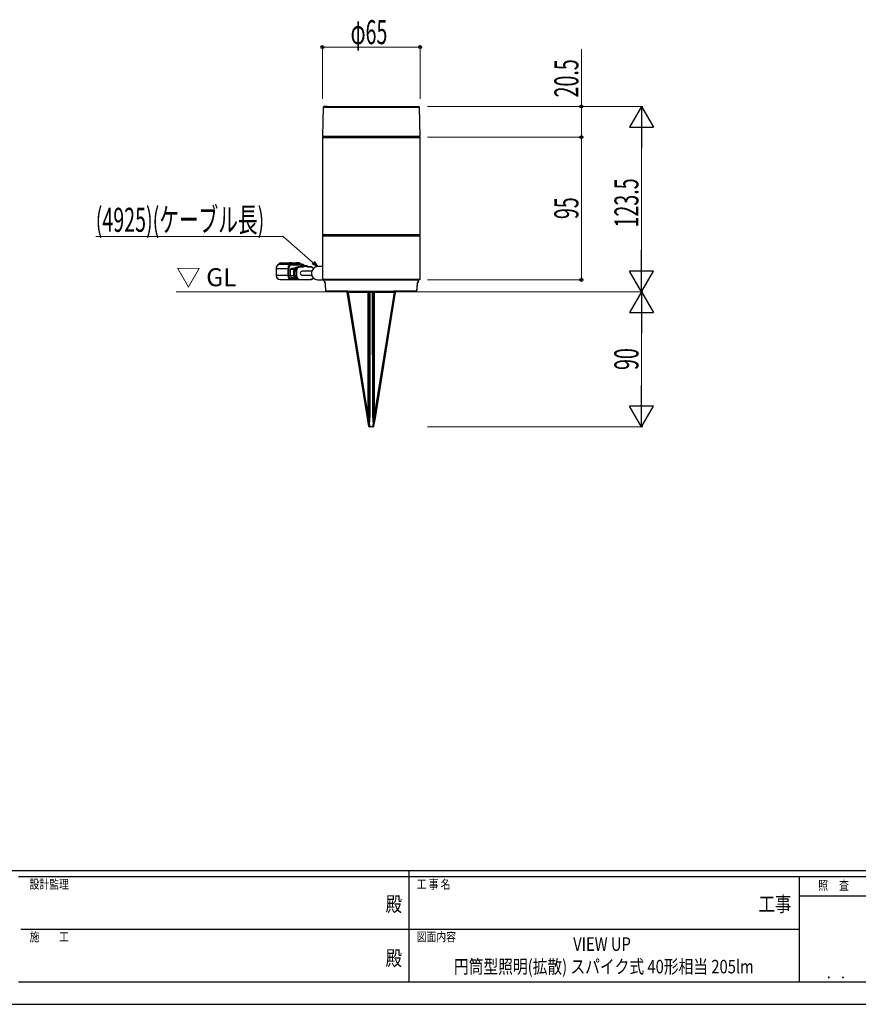
# Model space of a CAD drawing. Units: millimetres. Extents: x 0 to 1682, y 0 to 1188.
# Drawn here: x 581 to 1139, y 0 to 656 of the extents above; entities that cross this region are included whole.
import ezdxf
from ezdxf.enums import TextEntityAlignment as Align

# ---------------------------------------------------------------- set-up
doc = ezdxf.new("R2010")
doc.units = ezdxf.units.MM
for name, color, linetype, lineweight in [('USER1', 3, 'Continuous', 13), ('YKK_13', 4, 'Continuous', 30), ('YKK_D', 6, 'Continuous', 13), ('YKK_ZWAK', 7, 'Continuous', 30), ('YSS_K', 3, 'Continuous', 13)]:
    doc.layers.add(name, color=color, linetype=linetype, lineweight=lineweight)
doc.styles.add('text-b', font='extslim2.shx', dxfattribs={"width": 0.8, "bigfont": 'extfont2.shx'})
doc.styles.add('text-s', font='extslim2.shx', dxfattribs={"width": 0.6, "bigfont": 'extfont2.shx'})

msp = doc.modelspace()

# ---------------------------------------------------------------- linework, layer by layer
at = {"layer": 'YKK_13'}
for p, q in [((782.844487594205, 597.5650905769279), (782.5092894210055, 578.3616000956393)), ((782.844487594205, 597.5650905769279), (785.3415713834947, 597.5650905769279)), ((785.8611920142192, 598.0563643737095), (783.3538869846299, 598.0563643737095)), ((785.3415713834947, 597.5650905769279), (847.1634354291252, 597.5650905769279)), ((785.8611920142192, 598.0563643737095), (846.6339717174751, 598.0563643737095)), ((847.4986336023247, 578.3616000956393), (847.1634354291252, 597.5650905769279)), ((782.5039615116658, 577.2563643737096), (782.5039615116658, 512.8563643737095)), ((847.5039615116657, 577.2563643737096), (782.5039615116658, 577.2563643737096)), ((782.5092894210073, 578.3616000956397), (847.4986336023237, 578.3616000956393)), ((785.3637052304957, 577.5563643737095), (782.8135988084332, 577.5563643737095)), ((785.3685675377008, 578.0563643737095), (782.8188794453827, 578.0563643737095)), ((783.5039615116658, 577.7563643737096), (783.5039615116658, 577.5563643737095)), ((785.3637052304957, 577.5563643737095), (847.1739174355152, 577.5563643737095)), ((785.3685675377008, 578.0563643737095), (847.1686401456636, 578.0563643737095)), ((786.2842100839488, 578.0563643737095), (785.6674578467746, 578.0563643737095)), ((846.1748503842509, 578.0563643737095), (786.2842100839488, 578.0563643737095)), ((846.5039615116658, 577.5563643737095), (846.5039615116658, 577.7563643737096)), ((847.5039615116657, 512.8563643737095), (847.5039615116657, 577.2563643737096)), ((782.5039615116658, 512.8563643737095), (847.5039615116657, 512.8563643737095)), ((782.5039615116658, 511.7563643737096), (782.5039615116658, 483.0563643737096)), ((785.0875537744605, 511.7563643737096), (782.5039615116658, 511.7563643737096)), ((785.3637052304957, 512.5563643737096), (782.8135988084332, 512.5563643737096)), ((827.5855038490181, 512.0563643737096), (782.8135988084332, 512.0563643737096)), ((847.5039615116657, 511.7563643737096), (785.0875537744605, 511.7563643737096)), ((785.3637052304957, 512.5563643737096), (847.1739174355152, 512.5563643737096)), ((813.8538108817456, 512.0099817923304), (813.8288317462692, 511.7563643737096)), ((813.8639206822028, 512.0563643737096), (813.8538108817456, 512.0099817923304)), ((826.7038526107934, 512.0099817923304), (826.6937428103363, 512.0563643737096)), ((826.7288317462696, 511.7563643737096), (826.7038526107934, 512.0099817923304)), ((847.1739174355142, 512.0563643737096), (827.5855038490181, 512.0563643737096)), ((847.5039615116657, 483.0563643737096), (847.5039615116657, 511.7563643737096)), ((759.188054160004, 492.7672259919727), (753.2854506360491, 492.7661452277941)), ((753.4582113142968, 492.9838418070285), (759.3582513544843, 492.9838418070285)), ((754.538091470261, 493.9313643737095), (760.4185949434813, 493.9313643737095)), ((759.996672891093, 493.8313643737096), (760.1762136552406, 493.8985094284023)), ((760.470743097304, 492.9563643737096), (760.0349121613917, 492.921465112965)), ((760.1762136552406, 493.8985094284023), (760.4185949856372, 493.9313643737095)), ((760.3876028600888, 493.9274743103717), (760.2901181494608, 493.9221437768983)), ((760.3584810797356, 493.2483020403442), (760.4051832703861, 493.2563643737093)), ((760.3672152720856, 493.1401108286759), (760.3584809676323, 493.2483020324867)), ((760.3778249266778, 493.0878766396788), (760.3672152720856, 493.1401108286759)), ((760.3924074790638, 493.0414010394049), (760.3778249266778, 493.0878766396788)), ((760.4258988141763, 493.925090777115), (760.3876028600888, 493.9274743103717)), ((760.4101908967086, 493.0037090573425), (760.3924074790638, 493.0414010394049)), ((760.4051832703873, 493.2563643737103), (760.4518597315208, 493.281375839219)), ((760.4051832703873, 493.2563643737096), (762.1947157594377, 493.2563643737096)), ((760.4051832678851, 493.2563643950875), (760.4074356882303, 493.1978372902213)), ((760.4074356882303, 493.1978372902213), (760.4141063932747, 493.1415593484132)), ((760.4300224431273, 492.9767810185442), (760.4101908967086, 493.0037090573425)), ((760.4141063932747, 493.1415593484132), (760.4249390315573, 493.0896932994655)), ((761.9407405259198, 493.9313643737095), (760.4185949856372, 493.9313643737095)), ((760.4249390315573, 493.0896932994655), (760.4395173108514, 493.0442323266079)), ((760.4707430964181, 492.9563647922755), (760.4300224431273, 492.9767810185442)), ((760.4395173108514, 493.0442323266079), (760.4572809960445, 493.0069234695806)), ((760.451862069168, 493.2813700144097), (762.1947157594377, 493.2813700144097)), ((760.4572809960445, 493.0069234695806), (760.4775474386577, 492.9792004868764)), ((760.470743097304, 492.9563643737096), (761.9557036770093, 492.9563643737096)), ((760.4775474386577, 492.9792004868764), (760.499537810646, 492.9621287572024)), ((760.499537810646, 492.9621287572024), (760.5224070343219, 492.9563643556421)), ((761.9407405259198, 493.9313643737095), (765.0704570276574, 493.9313643737095)), ((768.7674395948861, 492.9563643737096), (761.9557036793385, 492.9563643737096)), ((761.9557036793385, 492.9563643737096), (761.9938176101778, 492.9467570139113)), ((761.9938176101778, 492.9467570139113), (762.0304668440294, 492.9183041399651)), ((762.0304668440294, 492.9183041399651), (762.0642429713897, 492.8720991798609)), ((762.0642429713897, 492.8720991798609), (762.0938479946263, 492.809917764303)), ((762.0938479946263, 492.809917764303), (762.1181442092975, 492.7341494902194)), ((762.1181442092975, 492.7341494902194), (762.1361979255015, 492.6477060898921)), ((762.1361979255015, 492.6477060898921), (762.147315349047, 492.5539095347177)), ((762.147315349047, 492.5539095347177), (762.1510692435833, 492.4563643737096)), ((762.1510692435833, 492.4563643737096), (768.9628051591307, 492.4563643737096)), ((762.1947157594377, 493.2813700144097), (762.1947157594377, 493.2563643737096)), ((762.3727353778003, 493.2813643737095), (762.1947157594377, 493.2813643737095)), ((762.1947157594377, 493.2563643737096), (762.3774964208905, 493.2563643737096)), ((762.1947157594377, 493.2563643737096), (762.1969680961593, 493.1978372771047)), ((762.1969680961593, 493.1978372771047), (762.2036385502861, 493.1415593440001)), ((762.2036385502861, 493.1415593440001), (762.2144707800079, 493.0896933038038)), ((762.2144707800079, 493.0896933038038), (762.2290485088115, 493.0442323393536)), ((762.2290485088115, 493.0442323393536), (762.246811522753, 493.0069234900188)), ((762.246811522753, 493.0069234900188), (762.2670771991698, 492.9792005139561)), ((764.7943055716223, 493.6313643737096), (762.2655132087784, 493.6313643737096)), ((762.2670771991698, 492.9792005139561), (762.2890667394804, 492.9621287895886)), ((762.2890667394804, 492.9621287895886), (762.3119350979841, 492.9563643737096)), ((762.3774964208905, 493.2813643737095), (762.3727353778003, 493.2813643737095)), ((762.3774964208905, 493.2563643737096), (762.3774964208905, 493.2813643737095)), ((762.3774964208905, 493.2563643737096), (764.9310614665927, 493.2563643737096)), ((764.844644693062, 493.6067902790813), (764.7943055716223, 493.6313643737096)), ((764.8696722628046, 493.573510501691), (764.844644693062, 493.6067902790813)), ((764.8910065923237, 493.5288517471248), (764.8696722628046, 493.573510501691)), ((764.9088084174573, 493.472865101015), (764.8910065923237, 493.5288517471248)), ((764.9214596028677, 493.4101975220563), (764.9088084174573, 493.472865101015)), ((764.9310614665927, 493.2813643737095), (764.9214596028677, 493.4101975220563)), ((764.9310614665927, 493.2563643737096), (764.9310614665927, 493.2813643737095)), ((765.3244322611763, 493.2813643737095), (764.9310614665927, 493.2813643737095)), ((764.9310614665927, 493.2563643737096), (765.3244322611763, 493.2563643737096)), ((766.5926025549461, 493.9313643737095), (765.0704570149354, 493.9313643737095)), ((765.120005137749, 493.9188748059716), (765.0704570276574, 493.9313643737095)), ((765.1676491417564, 493.881886069842), (765.120005137749, 493.9188748059716)), ((765.2115581073248, 493.8218196217063), (765.1676491417564, 493.881886069842)), ((765.2500446375316, 493.7409837814807), (765.2115581073248, 493.8218196217063)), ((765.2816297166054, 493.6424850251723), (765.2500446375316, 493.7409837814807)), ((765.3050995476697, 493.530108604747), (765.2816297166054, 493.6424850251723)), ((765.3195521982788, 493.40817308302), (765.3050995476697, 493.530108604747)), ((765.3244322611763, 493.2813643737095), (765.3195521982788, 493.40817308302)), ((765.3244322611763, 493.2563643737096), (765.3244322611763, 493.2813643737095)), ((765.3244322611763, 493.2813643737095), (767.0673071427499, 493.2813643737095)), ((765.3244322611763, 493.2563643737096), (767.1139533224613, 493.2563643737096)), ((765.3244322611763, 493.2563643737096), (765.3266845978969, 493.1978372771047)), ((765.3266845978969, 493.1978372771047), (765.3333550520247, 493.1415593440001)), ((765.3333550520247, 493.1415593440001), (765.3441872817467, 493.0896933038038)), ((765.3441872817467, 493.0896933038038), (765.35876501055, 493.0442323393536)), ((765.35876501055, 493.0442323393536), (765.3765280244916, 493.0069234900188)), ((765.3765280244916, 493.0069234900188), (765.3967937009082, 492.9792005139561)), ((765.3967937009082, 492.9792005139561), (765.418783241219, 492.9621287895886)), ((765.418783241219, 492.9621287895886), (765.4416515997227, 492.9563643737096)), ((766.5926025549461, 493.9313643737095), (766.6985664946951, 493.9099403700928)), ((766.8911203126163, 493.8896073048426), (766.6055024127437, 493.9212235641189)), ((766.6985664946951, 493.9099403700928), (766.792927126703, 493.8521056178168)), ((766.792927126703, 493.8521056178168), (766.8734200764675, 493.7680571610323)), ((766.8734200764675, 493.7680571610323), (766.9391975295247, 493.6677119910863)), ((767.1083333614023, 493.812084450043), (766.8911203126163, 493.8896073048426)), ((766.9391975295247, 493.6677119910863), (767.0265578952676, 493.4584856770368)), ((767.0265578952676, 493.4584856770368), (767.0645436980212, 493.3005658619113)), ((767.0535977753334, 493.8313643737096), (767.1243956322514, 493.7927479392937)), ((767.0645436980212, 493.3005658619113), (767.0673071427499, 493.2813643737095)), ((767.1320960960719, 493.4838164639687), (767.0673071427499, 493.2813643737095)), ((767.0673071427499, 493.2813643737095), (767.1139559112435, 493.2563670300236)), ((767.1139533224613, 493.2563643737096), (767.1228761133107, 493.1415593440001)), ((767.1139559112416, 493.256367030025), (767.1604031923916, 493.2482991040907)), ((767.1228761133107, 493.1415593440001), (767.148286071836, 493.0442323393536)), ((767.1243956322514, 493.7927479392937), (767.1459050377271, 493.74171190488)), ((767.1498778171534, 493.5823297380716), (767.1320960960719, 493.4838164639687)), ((767.1459050377271, 493.74171190488), (767.1547208356814, 493.6702731033622)), ((767.148286071836, 493.0442323393536), (767.1863147621934, 492.9792005139561)), ((767.1547208356814, 493.6702731033622), (767.1498778171534, 493.5823297380716)), ((767.1699682032468, 493.1396659180425), (767.1604042279804, 493.2482991725037)), ((767.181569642742, 493.0873635573425), (767.1699682032468, 493.1396659180425)), ((767.1974805250684, 493.0409357435969), (767.181569642742, 493.0873635573425)), ((767.1863147621934, 492.9792005139561), (767.2311726610087, 492.9563643737096)), ((767.2168381130522, 493.0033757556303), (767.1974805250684, 493.0409357435969)), ((767.2383762199643, 492.9766070916675), (767.2168381130522, 493.0033757556303)), ((767.2824803229158, 492.9563643737096), (767.2383762199643, 492.9766070916675)), ((768.8980550399893, 491.9625772222382), (767.4853895782699, 491.2313643737095)), ((767.5811921044914, 493.0631241730359), (767.6248473091109, 493.0951204460563)), ((767.6272682510053, 493.0959813706413), (767.6658914782847, 493.0753069582656)), ((767.6658914782847, 493.0753069582656), (767.7123344589772, 493.0395702079571)), ((767.6705388928129, 493.0748055259178), (767.6920193119421, 492.9838418070285)), ((767.7123344589772, 493.0395702079571), (767.7329410799574, 493.0101507806928)), ((767.7329410799574, 493.0101507806928), (767.7324386550281, 493.0087741184415)), ((768.7674395948861, 492.9563643737096), (768.8055535257253, 492.9467570139113)), ((768.8055535257253, 492.9467570139113), (768.842202759578, 492.9183041399651)), ((768.842202759578, 492.9183041399651), (768.8759788869384, 492.8720991798609)), ((768.8759788869384, 492.8720991798609), (768.9055839101738, 492.809917764303)), ((768.9055839101738, 492.809917764303), (768.929880124846, 492.7341494902194)), ((768.929880124846, 492.7341494902194), (768.9479338410492, 492.6477060898921)), ((768.9479338410492, 492.6477060898921), (768.9590512645954, 492.5539095347177)), ((768.9590512645954, 492.5539095347177), (768.9628051591307, 492.4563643737096)), ((769.4245614695346, 491.9813643737095), (768.9752206717721, 491.9813643737097)), ((772.2781265152371, 491.9813643737095), (769.4245614695346, 491.9813643737095)), ((769.4245614695346, 491.9813643737095), (769.4626754003737, 491.9717570139112)), ((769.4626754003737, 491.9717570139112), (769.4993246342257, 491.9433041399652)), ((769.4993246342257, 491.9433041399652), (769.5331007615858, 491.8970991798608)), ((769.5331007615858, 491.8970991798608), (769.5627057848222, 491.8349177643029)), ((751.6418137455847, 490.1563643737095), (751.6418137455847, 485.5063643737095)), ((751.6418137455847, 490.1563643737095), (759.3782900896713, 490.1563643737095)), ((759.3782900896713, 485.5063643737095), (751.6418137455847, 485.5063643737095)), ((759.3782900896713, 490.1563643737095), (759.3782900896713, 485.5063643737095)), ((759.3782900896713, 490.1563643737095), (760.0339080806415, 490.1563643737095)), ((760.0339080806415, 485.5063643737095), (759.3782900896713, 485.5063643737095)), ((760.0339080806415, 485.5063643737095), (760.0339080806415, 490.1563643737095)), ((761.23056439013, 485.1313643737096), (761.23056439013, 489.5813643737096)), ((761.23056439013, 489.5813643737096), (763.4456325660266, 489.5813643737096)), ((764.0539139188977, 490.1813643737096), (761.7828673022022, 490.1813643737096)), ((763.2958385431019, 488.9563054911845), (763.2958385431019, 485.2563643737096)), ((763.3355862377374, 488.6563643168915), (763.2986886609277, 488.9563054911845)), ((763.3490528815992, 489.3242151270283), (763.3355862377365, 488.6563643737095)), ((763.3355861163755, 488.6563643168915), (764.1257839404724, 488.6563643168915)), ((763.3355861163755, 485.2563643737096), (763.3355861163755, 488.6563643168915)), ((763.5235866412186, 489.7889218101457), (763.3490528815992, 489.3242151270283)), ((763.5054810962357, 489.7807088140084), (763.5235866432348, 489.7889218101457)), ((763.5137343075993, 489.7573246730864), (763.5054810962357, 489.7807088140084)), ((763.5470896290863, 489.7223291690331), (763.5137343075993, 489.7573246730864)), ((763.6004687995766, 489.6810498048425), (763.5470896290863, 489.7223291690331)), ((764.1256733008148, 485.2813643737095), (764.1256733008148, 488.6313643737095)), ((764.1256733008148, 488.6313643737095), (764.9852817834918, 488.6313643737095)), ((765.2475289798793, 488.6313643737095), (764.9852817834918, 488.6313643737095)), ((764.9852817834918, 488.6313643737095), (764.9852817834918, 485.2813643737095)), ((765.2475289798793, 488.6313643737095), (765.2475289798793, 485.2813643737095)), ((767.3785944024675, 491.2313643737095), (766.5189859197917, 491.2313643737095)), ((769.3576798373905, 491.2313643737095), (767.3785944024675, 491.2313643737095)), ((767.393839974803, 491.2275214297901), (767.3785944024675, 491.2313643737095)), ((767.4084996683441, 491.2161402802117), (767.393839974803, 491.2275214297901)), ((767.4220101192888, 491.1976582961702), (767.4084996683441, 491.2161402802117)), ((767.4338521285827, 491.172785729947), (767.4220101192888, 491.1976582961702)), ((767.4435706144513, 491.1424784203134), (767.4338521285827, 491.172785729947)), ((767.4507921009326, 491.1079010601825), (767.4435706144513, 491.1424784203134)), ((767.4552390703511, 491.0703824381128), (767.4507921009326, 491.1079010601825)), ((767.4567406281658, 491.0313643737095), (767.4552390703511, 491.0703824381128)), ((769.6199270337793, 491.0313643737095), (767.4567406281658, 491.0313643737095)), ((768.7989429299696, 491.7813643737099), (767.736371333328, 491.2313643737095)), ((768.7989429299696, 491.7813643737099), (769.2404604988433, 491.7813643737095)), ((775.3971915857084, 488.3063643737095), (768.9755736363624, 488.3063643737095)), ((768.9755736363624, 485.6063643737095), (775.3971915857084, 485.6063643737095)), ((769.2836083172214, 491.7603008640282), (769.2404604988433, 491.7813643737095)), ((769.3050605198578, 491.7317753405508), (769.2836083172214, 491.7603008640282)), ((769.3233470880159, 491.6934964080655), (769.3050605198578, 491.7317753405508)), ((769.3490966500467, 491.5961125325384), (769.3233470880159, 491.6934964080655)), ((769.3576798373905, 491.4813643737095), (769.3490966500467, 491.5961125325384)), ((769.6199270337793, 491.4813643737095), (769.3576798373905, 491.4813643737095)), ((769.3576798373905, 491.2313643737095), (769.3576798373905, 491.4813643737095)), ((769.5627057848222, 491.8349177643029), (769.5870019994935, 491.7591494902193)), ((769.5870019994935, 491.7591494902193), (769.6050557156977, 491.672706089892)), ((769.6050557156977, 491.672706089892), (769.6161731392432, 491.5789095347177)), ((769.6161731392432, 491.5789095347177), (769.6199270337793, 491.4813643737095)), ((769.6199270337793, 491.4813643737095), (769.6199270337793, 491.0313643737095)), ((772.4734920794818, 491.4813643737095), (769.6199270337793, 491.4813643737095)), ((772.4734920794818, 491.0313643737095), (772.4734920794818, 491.4813643737095)), ((772.5921789678714, 491.4813643737095), (772.4734920794818, 491.4813643737095)), ((774.6366784850952, 491.0313643737095), (772.4734920794818, 491.0313643737095)), ((772.5953458537832, 491.4813643737095), (772.5921789678714, 491.4813643737095)), ((772.5953458537832, 491.2154653443999), (772.5953458537832, 491.4813643737095)), ((774.558532259397, 491.2313643737095), (772.5953458537832, 491.2313643737095)), ((774.5737778317325, 491.2275214297901), (774.558532259397, 491.2313643737095)), ((774.5884375252734, 491.2161402802117), (774.5737778317325, 491.2275214297901)), ((774.6019479762172, 491.1976582961702), (774.5884375252734, 491.2161402802117)), ((774.6137899855121, 491.172785729947), (774.6019479762172, 491.1976582961702)), ((774.6235084713808, 491.1424784203134), (774.6137899855121, 491.172785729947)), ((774.630729957862, 491.1079010601825), (774.6235084713808, 491.1424784203134)), ((774.6351769272806, 491.0703824381128), (774.630729957862, 491.1079010601825)), ((774.6366784850952, 491.0313643737095), (774.6351769272806, 491.0703824381128)), ((782.5039615116658, 491.3563643737095), (779.252063254903, 491.3563643737095)), ((754.2192273352521, 482.7063643737097), (761.9557036793385, 482.7063643737097)), ((763.3223053652963, 485.1313643737096), (761.23056439013, 485.1313643737096)), ((761.9557036793385, 482.7063643737097), (761.9938176101778, 482.715971733508)), ((761.9557036793385, 482.7063643737097), (766.1878919552755, 482.7063643737097)), ((761.9938176101778, 482.715971733508), (762.0304668440294, 482.744424607454)), ((762.0304668440294, 482.744424607454), (762.0642429713897, 482.7906295675584)), ((762.0642429713897, 482.7906295675584), (762.0938479946263, 482.8528109831163)), ((762.0938479946263, 482.8528109831163), (762.1181442092975, 482.9285792571997)), ((762.1181442092975, 482.9285792571997), (762.1361979255015, 483.0150226575269)), ((762.1361979255015, 483.0150226575269), (762.147315349047, 483.1088192127015)), ((762.147315349047, 483.1088192127015), (762.1510692435833, 483.2063643737097)), ((762.1510692435833, 484.1313643737096), (763.6323073505237, 484.1313643737096)), ((764.8493363922934, 483.2063643737097), (762.1510692435833, 483.2063643737097)), ((763.3355861163755, 485.2563643737096), (763.2958385431019, 485.2563643737096)), ((764.1257839409744, 485.2563643737096), (763.3355861163755, 485.2563643737096)), ((764.9852817834918, 485.2813643737095), (764.1256733008148, 485.2813643737095)), ((765.2475289798793, 485.2813643737095), (764.9852817834918, 485.2813643737095)), ((766.5189859197917, 482.6813643737096), (767.3785944024675, 482.6813643737096)), ((767.393839974803, 482.6852073176289), (767.3785944024675, 482.6813643737096)), ((767.3785944024675, 482.6813643737096), (774.558532259397, 482.6813643737096)), ((767.4084996683441, 482.6965884672071), (767.393839974803, 482.6852073176289)), ((767.4220101192888, 482.7150704512492), (767.4084996683441, 482.6965884672071)), ((767.4338521285827, 482.7399430174723), (767.4220101192888, 482.7150704512492)), ((767.4435706144513, 482.7702503271057), (767.4338521285827, 482.7399430174723)), ((767.4507921009326, 482.8048276872366), (767.4435706144513, 482.7702503271057)), ((767.4552390703511, 482.8423463093063), (767.4507921009326, 482.8048276872366)), ((767.4567406281658, 482.8813643737096), (767.4552390703511, 482.8423463093063)), ((767.4567406281658, 482.8813643737096), (774.6366784850952, 482.8813643737096)), ((774.5737778317325, 482.6852073176289), (774.558532259397, 482.6813643737096)), ((774.5884375252734, 482.6965884672071), (774.5737778317325, 482.6852073176289)), ((774.6019479762172, 482.7150704512492), (774.5884375252734, 482.6965884672071)), ((774.6137899855121, 482.7399430174723), (774.6019479762172, 482.7150704512492)), ((774.6235084713808, 482.7702503271057), (774.6137899855121, 482.7399430174723)), ((774.630729957862, 482.8048276872366), (774.6235084713808, 482.7702503271057)), ((774.6351769272806, 482.8423463093063), (774.630729957862, 482.8048276872366)), ((774.6366784850952, 482.8813643737096), (774.6351769272806, 482.8423463093063)), ((779.252063254903, 482.5563643737096), (782.8547240071757, 482.5563643737096)), ((782.5039615116658, 483.0563643737096), (847.5039615116657, 483.0563643737096)), ((783.004189161712, 482.5563643737096), (846.9134283587408, 482.5563643737096)), ((783.5039615116684, 482.5563643737096), (783.5908092028885, 481.1364171738359)), ((783.5039615116693, 482.5563643737096), (815.0039615116684, 482.5563643737096)), ((783.62151129634, 481.1382949943158), (784.0493029789804, 481.134620993346)), ((784.5367246426694, 480.6651643015813), (784.0853823296665, 480.6691031062753)), ((784.2570954251887, 480.4618472186592), (784.2839290269485, 480.2350504363935)), ((784.2839290269485, 480.2350504363935), (784.2892430107856, 480.1327084879728)), ((784.3017786703994, 480.132939042055), (784.2914539104422, 480.1326840131337)), ((784.2914539104422, 480.1326840131337), (784.2914809144903, 480.1327052202823)), ((784.2914809144903, 480.1327052202823), (784.2915953651308, 480.1327375627619)), ((784.2920901998341, 480.1292219791128), (784.5905917939143, 475.286671825786)), ((784.2936220442378, 480.1328173248937), (784.5927519898542, 475.2868049416479)), ((784.3017786703994, 480.132939042055), (784.3633678805099, 479.134844045375)), ((784.3633678805099, 479.134844045375), (784.6008361774465, 475.2869193774317)), ((793.9736296536166, 482.5563643737096), (793.9751779697926, 482.7337838342082)), ((814.6510254882588, 482.5563645927541), (814.0478387547189, 482.6056415545285)), ((815.0039615116684, 482.5563643737096), (846.5039615116682, 482.5563643737096)), ((836.0327450535451, 482.7337838342486), (836.034293369721, 482.5563643737096)), ((845.4174892006331, 475.2866616471115), (845.7163887826581, 480.1326884497673)), ((845.4686864799478, 476.2850137364303), (845.7061443529383, 480.132939042055)), ((845.9225406936711, 480.6691031062753), (845.4711983806693, 480.6651643015813)), ((845.7164689843021, 480.1326825850572), (845.7061443529383, 480.132939042055)), ((845.7193604591647, 480.159543833608), (845.7223353250256, 480.2150298225292)), ((845.7223353250256, 480.2150298225292), (845.7552570331583, 480.5009553875465)), ((845.7552570331583, 480.5009553875465), (845.7954665738154, 480.7129297026951)), ((845.7954665738154, 480.7129297026951), (845.8270658922319, 480.8272744423343)), ((845.8270658922319, 480.8272744423343), (845.8401775045512, 480.8621635439354)), ((845.8401775045512, 480.8621635439354), (845.8391235661038, 480.8603434603785)), ((845.9586200443573, 481.134620993346), (846.4151588398863, 481.1385418829882)), ((846.4171138204491, 481.1364171738359), (846.5039615116682, 482.5563643737096)), ((784.590370326314, 475.2866582001975), (784.6008361774465, 475.2869193774317)), ((784.6008361774465, 475.2869193774317), (784.8205892820068, 475.2850324242119)), ((784.8205892820068, 475.2850324242119), (786.0137800940583, 475.2747868608063)), ((815.0039615116684, 474.5563643737096), (785.0850583934143, 474.8174626856671)), ((786.0137800940583, 475.2747868608063), (788.2559654270253, 475.2555339215655)), ((788.2559654270253, 475.2555339215655), (791.3322570877089, 475.2291188127957)), ((791.3322570877089, 475.2291188127957), (794.9843966510625, 475.1977591449898)), ((794.9843966510625, 475.1977591449898), (799.3175041658258, 475.1605523213838)), ((812.5233603973219, 390.6428540489692), (799.0485797279662, 474.279423720827)), ((799.3175041658258, 475.1605523213838), (803.9679946028126, 475.1206203447738)), ((813.0126315891612, 474.0737614851392), (799.5648910963573, 474.1911181385042)), ((799.5648910963573, 474.1911181385042), (813.0126315891612, 390.7223840452362)), ((803.9679946028126, 475.1206203447738), (809.0695941647218, 475.076814985285)), ((809.0695941647218, 475.076814985285), (815.0039615116684, 475.0258591431348)), ((813.5082492829442, 474.0737614851392), (813.0126315891612, 474.0737614851392)), ((813.0126315891612, 390.7223840452362), (813.0126315891612, 474.0737614851392)), ((813.6254394954822, 474.0727387816478), (813.5082492829442, 474.0737614851392)), ((813.5082492829442, 474.0737614851392), (813.5082492829442, 390.7223840452364)), ((813.5082492829442, 390.7223840452364), (813.6254394954822, 474.0727387816478)), ((814.125631822565, 474.1435403978573), (814.0082302444763, 390.6428540489692)), ((815.0039615116693, 474.1358753307838), (814.125631822565, 474.1435403978573)), ((815.0039615116684, 475.0258591431348), (816.0039329721222, 475.0344454532512)), ((815.0039615116684, 474.5563643737096), (815.0039615116684, 475.0258591431348)), ((844.9228646299234, 474.8174626856671), (815.0039615116684, 474.5563643737096)), ((815.0039615116684, 474.1358753307838), (815.0039615116684, 474.5563643737096)), ((815.8822912007726, 474.1435403978573), (815.0039615116693, 474.1358753307838)), ((815.9996927788616, 390.6428540489692), (815.8822912007726, 474.1435403978573)), ((816.0039329721222, 475.0344454532512), (819.9935756812511, 475.0687027877473)), ((816.4996737403935, 474.0737614851392), (816.3824835278556, 474.0727387816478)), ((816.3824835278556, 474.0727387816478), (816.4996737403935, 390.7223840452364)), ((816.4996737403935, 390.7223840452364), (816.4996737403935, 474.0737614851392)), ((816.9952914341765, 474.0737614851392), (816.4996737403935, 474.0737614851392)), ((830.4430319269804, 474.1911181385042), (816.9952914341765, 474.0737614851392)), ((816.9952914341765, 390.7223840452364), (830.4430319269804, 474.1911181385042)), ((816.9952914341765, 474.0737614851392), (816.9952914341765, 390.7223840452364)), ((830.9593432953707, 474.279423720827), (817.4845626260167, 390.6428540489692)), ((819.9935756812511, 475.0687027877473), (824.9958767786648, 475.1116554881191)), ((824.9958767786648, 475.1116554881191), (829.8549978567144, 475.1533788743077)), ((829.8549978567144, 475.1533788743077), (834.1629853757647, 475.1903699842855)), ((834.1629853757647, 475.1903699842855), (838.0438707684406, 475.2236938002113)), ((838.0438707684406, 475.2236938002113), (841.1717282544397, 475.2505516788423)), ((841.1717282544397, 475.2505516788423), (843.6367281187257, 475.271717850805)), ((843.6367281187257, 475.271717850805), (845.4070868458911, 475.2869193774317)), ((845.4070868458911, 475.2869193774317), (845.4686864799478, 476.2850137364303)), ((845.4175525668117, 475.2866567264921), (845.4070868458911, 475.2869193774317)), ((813.22174064301, 386.3080801102151), (812.5233603973219, 390.6428540489692)), ((813.0126315891612, 390.7223840452362), (813.3618217120055, 386.387610106482)), ((816.6461013113321, 386.387610106482), (816.9952914341765, 390.7223840452364)), ((817.4845626260167, 390.6428540489692), (816.7861823803278, 386.3080801102151)), ((813.4362191221788, 384.9768343774424), (813.22174064301, 386.3080801102151)), ((813.7153751025988, 386.3080801102151), (813.929853581768, 384.9768343774424)), ((813.929853581768, 384.9768343774424), (816.0780694415698, 384.9768343774424)), ((813.929853581768, 384.5563643737096), (813.929853581768, 384.9768343774424)), ((816.0780694415698, 384.5563643737096), (813.929853581768, 384.5563643737096)), ((816.0780694415698, 384.9768343774424), (816.2925479207387, 386.3080801102151)), ((816.0780694415698, 384.5563643737096), (816.0780694415698, 384.9768343774424)), ((816.7861823803278, 386.3080801102151), (816.5717039011588, 384.9768343774424))]:
    msp.add_line(p, q, dxfattribs=at)
for centre, radius, start, end in [((783.3444114417853, 597.5563643737095), 0.5000000000000029, 90, 179.0000000000242), ((846.6635115815451, 597.5563643737095), 0.5000000000000029, 0.9999999999757104, 90), ((782.8039615116658, 577.2563643737096), 0.2999999999999829, 90, 180), ((782.8092437295553, 578.3563643737095), 0.3000000000012854, 179.0000000002196, 270), ((783.8039615116658, 577.7563643737096), 0.3000000000000114, 90, 180), ((846.2039615116655, 577.7563643737096), 0.2999999999999829, 0, 90), ((847.198679293776, 578.3563643737095), 0.3000000000012834, 270, 0.9999999997541621), ((847.2039615116655, 577.2563643737096), 0.2999999999999545, 0, 90), ((782.8039615116658, 512.8563643737095), 0.3000000000000114, 180, 270), ((782.8039615116658, 511.7563643737096), 0.3000000000000114, 90, 180), ((788.4539615116655, 513.6063643737095), 1.549999999999982, 223.2560614356038, 270), ((841.5539615116658, 513.6063643737095), 1.549999999999993, 270, 317.168215173578), ((847.2039615116655, 512.8563643737095), 0.3000000000000114, 270, 0), ((847.2039615116655, 511.7563643737096), 0.3000000000000114, 0, 90), ((754.4447487707222, 490.2135499254764), 2.803518314987723, 114.4258619698783, 181.1687878043644), ((753.1689857823503, 493.0359902221217), 0.2938892062103806, 293.3459377164727, 349.7791760733874), ((754.5740799313597, 492.8012242092804), 1.130713030593549, 91.8239223928496, 170.7056455030414), ((759.0687153192529, 493.0361624223258), 0.2942253600263842, 293.9289521348511, 349.7569040863975), ((760.443385316531, 488.2767430369212), 4.662648762469371, 95.02586171113035, 105.6185320057662), ((760.5216125149001, 492.771721744376), 1.182541377941711, 116.3534965442247, 169.666558679183), ((756.7344913355945, 504.9310524796833), 12.23192378546879, 282.3862543743822, 287.2338925758261), ((762.0718025461055, 490.2632339440487), 2.695631736352149, 92.46845042921511, 182.2721132199405), ((759.6436860455377, 493.0758640116482), 0.8338947836563984, 14.26722463550388, 64.95695560489035), ((762.2464361698558, 490.2441500922027), 2.214268926289254, 92.46845042921511, 182.2721132199536), ((759.6230602922305, 493.5647974990629), 0.8759262080802867, 341.1203692984908, 24.73932867891288), ((761.9265471859388, 493.7832760869969), 0.1487669034471613, 41.48011290076263, 84.52527915399175), ((761.5859676984155, 493.2362693535597), 0.7880946978509016, 3.280273752802417, 55.00600003124194), ((761.2404258052674, 493.3529742761615), 0.9569729853863774, 355.7085686041381, 33.54670182050594), ((762.6774964208909, 493.2563643737096), 0.3000000000000398, 179.999999999987, 270), ((764.642470846261, 493.2449140626017), 0.2888176860377465, 272.4684504292151, 2.272113219953586), ((765.0828961919542, 493.6428146848173), 0.2888176860376564, 92.46845042916298, 182.2721132199665), ((766.5799102946048, 492.7556965329838), 1.181184622454892, 10.36641496483748, 63.55222144966685), ((766.9712310016629, 491.8768256806053), 1.384458547256242, 61.71495638600769, 82.14654555984274), ((768.7387303801414, 490.4518582607525), 2.504670654767071, 37.63735412846253, 89.3432458450477), ((769.0131494172574, 490.6482020120129), 1.808863087849113, 47.47790315388951, 91.59486147003712), ((769.4328542457324, 491.7889979144479), 0.1925451240252427, 92.46845042921511, 182.2721132199015), ((772.2672114391245, 491.867457682538), 0.1144284631557363, 41.48733910753569, 84.52636115284234), ((771.9870295984848, 491.4608161950972), 0.6055148356038663, 1.944708741103834, 52.8277514586645), ((771.7394573968013, 491.5364530426489), 0.7360989585804695, 355.7080471271145, 33.54930395709781), ((754.3353262020192, 485.3994948033703), 2.695631736352194, 177.7278867800594, 267.5315495707849), ((762.0718025461055, 485.3994948033703), 2.695631736352252, 177.7278867800594, 267.5315495707849), ((762.2464361698558, 485.4185786552165), 2.214268926289349, 177.7278867800594, 267.5315495707849), ((761.8077456307947, 489.6042649959252), 0.5776353720755202, 92.46845042921511, 182.2721132199536), ((765.1806126849142, 488.8540144310487), 1.90257381204832, 90.8789587361471, 150.5679602642764), ((765.0997141833949, 488.8351468275548), 1.721420508733805, 90.87984545992575, 150.5674758552722), ((766.6267920103609, 488.7306004033103), 2.503086612327069, 92.46845042921511, 182.2721132199405), ((767.4864004930369, 488.7306004033103), 2.503086612327014, 92.46845042921511, 182.2721132199536), ((767.5562539425372, 488.7229668625716), 2.310541488302032, 92.46845042921511, 182.2721132199405), ((769.0656660338091, 486.9563643737096), 1.353002823381363, 93.81797893439716, 266.1820210656028), ((774.5284667697043, 488.8926973711949), 2.338860252841572, 33.14036891621935, 89.26345615889404), ((774.6225836856302, 488.9151534751554), 2.116257836496072, 32.18037647772187, 89.61839314702598), ((779.5456977354725, 486.9563643737096), 4.409786979909497, 93.81797893439716, 266.1820210656028), ((762.1925331245711, 485.0931966700168), 0.9627256201257735, 177.7278867800594, 267.5315495707849), ((765.212889496046, 485.1321450417076), 1.913212382557886, 176.2773325520142, 248.7015370421787), ((765.3660569492058, 485.1800453294124), 2.031904623621542, 177.8474442629942, 263.4207199512512), ((766.6267920103609, 485.1821283441088), 2.503086612327006, 177.7278867800594, 267.5315495707849), ((767.4864004930369, 485.1821283441088), 2.503086612327038, 177.7278867800594, 267.5315495707849), ((767.5562539425372, 485.1897618848474), 2.310541488301987, 177.7278867800594, 267.5315495707849), ((774.5232581820873, 485.0295065111033), 2.348407068191966, 270.8606394467314, 326.7355354781013), ((774.6186771683988, 485.0079764334275), 2.12668824700293, 270.4849849480208, 328.1305761529707), ((783.0039615116658, 483.0563643737096), 0.5, 180, 270), ((784.0897455535659, 481.1690840681902), 0.5000000000000029, 184.0681304311087, 269.5000000000346), ((782.7146586072386, 480.2655620943787), 1.592651552881777, 355.2233427739228, 33.07032043773674), ((784.5520209468968, 481.1642529958561), 0.5035905190120414, 183.3733159417751, 220.0589639551273), ((782.6879158876392, 480.3215588449188), 1.575438113309989, 5.108796351338004, 20.07697011877731), ((847.2931286116307, 480.2655963241331), 1.592519071102877, 146.9280454537041, 184.778291334684), ((845.4557044799247, 481.1643032607471), 0.5037907322957254, 321.8809873123713, 356.6222996868988), ((845.9181774697718, 481.1690840681902), 0.5000000000000254, 270.5000000000175, 355.7024634976027), ((847.0039615116658, 483.0563643737096), 0.5, 270, 0), ((785.0894216611641, 475.317443647199), 0.5000000000000063, 183.530048451012, 269.5000000000346), ((785.0941879333867, 475.3113337925933), 0.4939554825656059, 182.833075405075, 268.9409695538235), ((798.554945268378, 474.1998937245598), 0.5000000000000001, 9.15233904939608, 89.49999999998238), ((785.2400470925604, 474.4411086192701), 14.32702519623615, 359.0002023312854, 0.9997976687145744), ((813.008258997871, 474.0737712817936), 0.4999902851693284, 359.9988773642832, 89.49892182406849), ((798.6877875854425, 474.3237519659052), 14.32702519615826, 359.0002023312854, 0.9997976687145744), ((813.125449210409, 474.0727485783021), 0.4999902851693284, 359.9988773642832, 89.49892182406849), ((884.3144108438, 473.6253981465465), 70.1906914902853, 179.233815315846, 179.5770431493384), ((745.6935121848954, 473.6253981465974), 70.19069148492657, 0.4229568506486076, 0.7661846841669795), ((816.8824738129288, 474.0727485783021), 0.499990285169358, 90.50107817593155, 180.0011226357168), ((816.9996640254666, 474.0737712817933), 0.4999902851693295, 90.50107817593155, 180.0011226357168), ((831.3201354381736, 474.3237519659052), 14.32702519643626, 179.0002023312984, 180.9997976687015), ((844.767875930749, 474.4411086192701), 14.32702519620759, 179.0002023312854, 180.9997976687145), ((831.4529777549604, 474.1998937245598), 0.5000000000000001, 90.49999999996548, 170.8476609506039), ((844.9137350899507, 475.3113337925933), 0.4939554825655289, 271.0590304461764, 357.166924594938), ((844.9185013621745, 475.317443647199), 0.5000000000000347, 270.4999999999655, 356.4699515489881), ((827.0490817974722, 302.8249024600796), 89.01117459882974, 99.07302217882729, 99.39209605155935), ((813.8890009511377, 391.504674966751), 0.8700292631379241, 244.0471808932816, 277.8766319138613), ((816.1189220721999, 391.5046749667508), 0.8700292631378255, 262.1233680861387, 295.9528191067184), ((802.9588412262227, 302.8249024622705), 89.01117459660983, 80.6079039483878, 80.92697782117271), ((813.3804917792431, 386.1915936748555), 0.1969035623807839, 95.44086377096419, 143.7299864942373), ((813.4685578728039, 387.1073078205586), 0.8364709665639789, 252.8382835936926, 287.1617164063073), ((814.0761485060173, 388.7375429448243), 2.456104051819165, 253.0919064029893, 261.5533474875601), ((813.929853581768, 385.0563643737096), 0.5, 189.1523390494089, 270), ((813.6830363519728, 385.7760620877859), 0.8364709665639193, 252.8382835936926, 287.1617164063073), ((816.0780694415698, 385.0563643737096), 0.5000000000000328, 270, 350.8476609505912), ((816.3248866713648, 385.7760620877864), 0.8364709665642536, 252.8382835936926, 287.1617164063073), ((815.9317745173203, 388.7375429448284), 2.45610405182319, 278.4466525124398, 286.9080935970106), ((816.5393651505336, 387.1073078205586), 0.8364709665641534, 252.8382835936926, 287.1617164063073), ((816.6274312440945, 386.1915936748555), 0.1969035623809105, 36.27001350576268, 84.5591362289835)]:
    msp.add_arc(centre, radius, start, end, dxfattribs=at)
for centre, major_axis, ratio, start_param, end_param in [((768.9830439006608, 491.7813643737095), (-0.0475357976241355, 0.1952467281489305), 0.9118211947734416, 6.064731190926917, 7.635527517717126), ((769.5417808080811, 491.0313643737095), (0.1959849409241769, -0.1959849409242053), 0.2034522994235565, 1.370083462815714, 2.940879789611044), ((772.3953458537836, 491.0313643737095), (0.1959849409241486, 0.1959849409241486), 0.2034522994236008, 4.913101844363948, 6.082472443199903), ((799.5692666508502, 474.1910418759577), (0.5206869229751021, -0.0883821269363239), 0.0012441407703716, 3.142015853974158, 4.704196636960667), ((814.1254081876968, 474.064012353222), (0.4999875191576801, -0.008213729501449), 0.1590248635794619, 1.57296148109907, 3.135142264039208), ((815.8825148356418, 474.064012353222), (0.4999875191576801, 0.0082137295014775), 0.1590248635794608, 0.0064503895502328, 1.568631172490713), ((830.4386563724884, 474.1910418759577), (0.5206869229753295, 0.0883821269364091), 0.0012441407703531, 4.720581323808591, 6.282762106754942), ((813.0082683214122, 390.7765487483298), (0, 6.206896551724127), 0.0805555555555557, 3.926990816987323, 4.703662334124717), ((813.0082683214122, 390.6970187520626), (0, 6.206896551724127), 0.1611111111111114, 3.926990816987261, 4.703662334124716), ((816.9996547019254, 390.6970187520626), (0, 6.206896551724127), 0.1611111111111114, 1.579522973054862, 2.356194490192344), ((816.9996547019254, 390.7765487483298), (0, 6.206896551724127), 0.0805555555555557, 1.579522973054862, 2.356194490192383)]:
    msp.add_ellipse(centre, major_axis=major_axis, ratio=ratio, start_param=start_param, end_param=end_param, dxfattribs=at)
at = {"layer": 'YKK_D'}
for p, q in [((782.5039615116648, 603.0563643737099), (782.5039615116648, 638.565090576928)), ((847.5039615116648, 637.565090576928), (782.5039615116648, 637.565090576928)), ((847.5039615116648, 603.0563643737099), (847.5039615116648, 638.565090576928)), ((955.0039615116773, 598.0563643737097), (955.0039615116773, 636.1363643737099)), ((852.5039615116652, 598.0563643737097), (956.0039615116773, 598.0563643737097)), ((852.5039615116652, 598.0563643737097), (996.0039615116768, 598.0563643737097)), ((955.0039615116773, 577.5563643737097), (955.0039615116773, 598.0563643737097)), ((852.5039615116652, 577.5563643737097), (956.0039615116773, 577.5563643737097)), ((852.5039615116652, 577.5563643737097), (956.0039615116773, 577.5563643737097)), ((955.0039615116773, 577.5563643737097), (955.0039615116773, 482.5563643737099)), ((995.0039615116768, 490.5563643737099), (995.0039615116768, 582.0563643737097)), ((756.3733935129902, 511.3563643737098), (631.4133935129903, 511.3563643737098)), ((776.2405280749297, 493.9889782572471), (756.3733935129902, 511.3563643737098)), ((852.5039615116652, 482.5563643737098), (956.0039615116773, 482.5563643737099)), ((852.5039615116652, 474.5563643737098), (996.0039615116768, 474.5563643737098)), ((852.5039615116652, 474.5563643737098), (996.0039615116768, 474.5563643737098)), ((995.0039615116768, 458.5563643737098), (995.0039615116768, 400.5563643737098)), ((852.5039615116652, 384.5563643737098), (996.0039615116768, 384.5563643737099))]:
    msp.add_line(p, q, dxfattribs=at)
at = {"layer": 'YKK_D', "lineweight": -2}
for p, q in [((995.0039615116768, 598.0563643737097), (987.0039615116787, 584.1999579131577)), ((995.0039615116768, 598.0563643737097), (1003.003961511675, 584.1999579131577)), ((995.0039615116768, 598.0563643737097), (995.0039615116768, 570.3435514526055)), ((987.0039615116787, 584.1999579131577), (1003.003961511675, 584.1999579131577)), ((995.0039615116768, 474.5563643737098), (995.0039615116768, 502.269177294814)), ((995.0039615116768, 474.5563643737098), (987.0039615116787, 488.4127708342618)), ((1003.003961511675, 488.4127708342618), (987.0039615116787, 488.4127708342618)), ((995.0039615116768, 474.5563643737098), (1003.003961511675, 488.4127708342618)), ((995.0039615116768, 474.5563643737098), (987.0039615116787, 460.6999579131578)), ((995.0039615116768, 474.5563643737098), (1003.003961511675, 460.6999579131578)), ((995.0039615116768, 474.5563643737098), (995.0039615116768, 446.8435514526056)), ((987.0039615116787, 460.6999579131578), (1003.003961511675, 460.6999579131578)), ((995.0039615116768, 384.5563643737099), (995.0039615116768, 412.269177294814)), ((995.0039615116768, 384.5563643737099), (987.0039615116787, 398.412770834262)), ((1003.003961511675, 398.412770834262), (987.0039615116787, 398.412770834262)), ((995.0039615116768, 384.5563643737099), (1003.003961511675, 398.412770834262))]:
    msp.add_line(p, q, dxfattribs=at)
at = {"layer": 'YKK_D', "linetype": 'ByBlock', "lineweight": -2}
for p, q in [((779.2520632549008, 491.3563643737095), (775.5351213172528, 493.1820398451173)), ((779.2520632549008, 491.3563643737095), (776.2405280749297, 493.9889782572471)), ((776.9459348326062, 494.7959166693769), (779.2520632549008, 491.3563643737095))]:
    msp.add_line(p, q, dxfattribs=at)
for centre in [(782.5039615116648, 637.565090576928), (847.5039615116648, 637.565090576928), (955.0039615116773, 598.0563643737097), (955.0039615116773, 577.5563643737097), (955.0039615116773, 577.5563643737097), (955.0039615116773, 482.5563643737099)]:
    msp.add_circle(centre, 1, dxfattribs=at)
at = {"layer": 'YKK_ZWAK'}
for p, q in [((1620.00396151167, 89), (60.00396151167042, 89)), ((840.0039615116706, 89), (840.0039615116706, 15)), ((840.0039615116706, 85), (580.0039615116706, 85)), ((1100.00396151167, 85), (840.0039615116706, 85)), ((1238.00396151167, 85), (1100.00396151167, 85)), ((1100.00396151167, 85), (1100.00396151167, 15)), ((1238.00396151167, 72), (1100.00396151167, 72)), ((581.5039615116704, 50), (840.0039615116706, 50)), ((840.0039615116706, 50), (1100.00396151167, 50)), ((580.0039615116706, 15), (840.0039615116706, 15)), ((840.0039615116706, 15), (1100.00396151167, 15)), ((1100.00396151167, 15), (1238.00396151167, 15)), ((0, 0), (1682, 0))]:
    msp.add_line(p, q, dxfattribs=at)
msp.add_point((840.0039615116706, 15), dxfattribs=at)
at = {"layer": 'YSS_K'}
msp.add_line((685.0039615116684, 474.5563643737096), (915.0039615116684, 474.5563643737096), dxfattribs=at)

# ---------------------------------------------------------------- texts
at = {"layer": 'USER1', "style": 'text-b'}
msp.add_text('▽ GL', height=12, dxfattribs=at).set_placement((685.0039615116684, 474.5563643737096), align=Align.BOTTOM_LEFT)
at = {"layer": 'USER1', "style": 'text-b', "width": 0.8}
for s, p in [('VIEW UP', (949.535225198218, 35.60415748511059)), ('円筒型照明(拡散) スパイク式 40形相当 205lm', (870.0952251982179, 20.60415748511059))]:
    msp.add_text(s, height=9, dxfattribs=at).set_placement(p)
at = {"layer": 'YKK_D', "style": 'text-s', "width": 0.6}
for s, p in [('φ65', (801.2439615116647, 639.5650905769279)), ('(4925)(ケーブル長)', (631.4133935129903, 514.5563643737098))]:
    msp.add_text(s, height=16, dxfattribs=at).set_placement(p)
for s, p in [('20.5', (953.0039615116773, 604.0563643737092)), ('123.5', (993.0039615116768, 517.4263643737094)), ('95', (953.0039615116773, 523.0163643737093)), ('90', (993.0039615116768, 422.5163643737094))]:
    msp.add_text(s, height=16, rotation=90, dxfattribs=at).set_placement(p)
at = {"layer": 'YKK_ZWAK', "style": 'text-b'}
for s, height, width, p in [('設計監理', 6, 0.8000000000000113, (587.3372948450037, 77)), ('工 事 名', 6, 0.8000000000000113, (845.2539615116704, 77)), ('施\u3000\u3000工', 6, 0.8000000000000113, (587.3372948450037, 42)), ('図面内容', 6, 0.8000000000000113, (845.2539615116704, 42)), ('． ．', 7.070000171661376, 0.7999999999999546, (1118, 17.12964916229248))]:
    msp.add_text(s, height=height, dxfattribs=dict(at, width=width)).set_placement(p)
for s, height, width, p in [('照     査', 6, 0.7999999999999546, (1123.00396151167, 78.50000000000001)), ('殿', 10, 0.8000000000000108, (830, 65.5)), ('工事', 10, 0.7999999999999546, (1084, 65.507)), ('殿', 9.999999999999996, 0.8000000000000117, (830, 29.5))]:
    msp.add_text(s, height=height, dxfattribs=dict(at, width=width)).set_placement(p, align=Align.MIDDLE)

doc.saveas('drawing.dxf')
